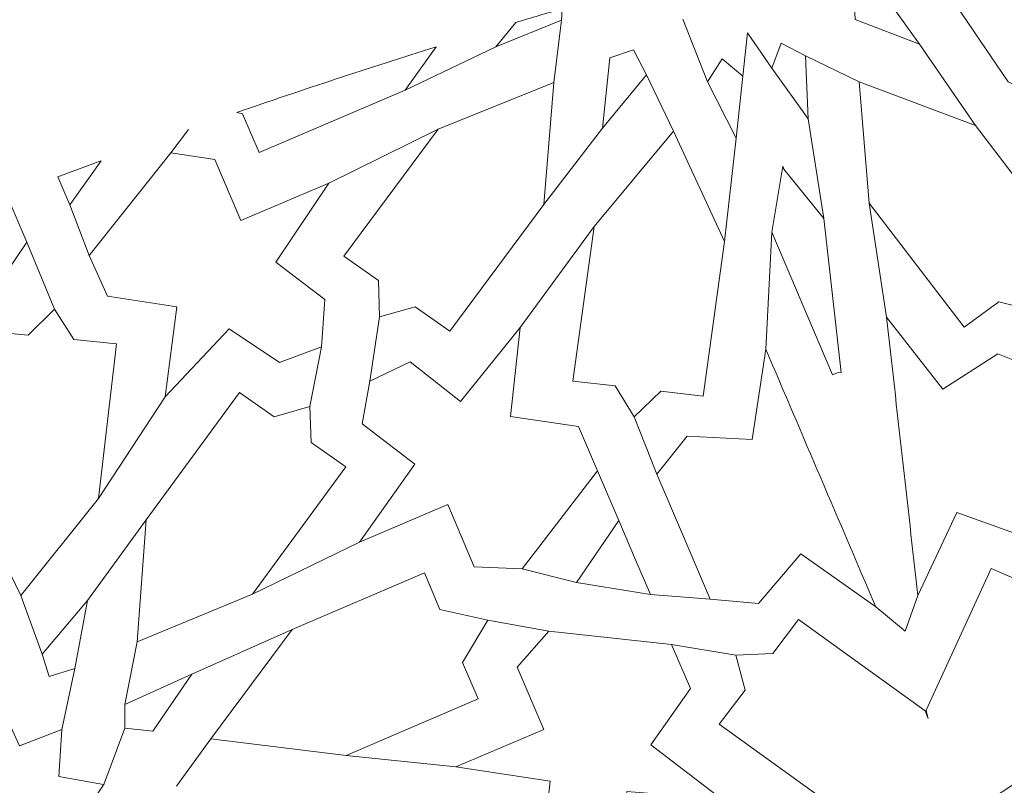
# Model space of a CAD drawing. Units: centimetres. Extents: x -10.5 to 10.5, y -13.8 to 13.1.
# Drawn here: x -1.7 to -0.5, y -4.9 to -4 of the extents above; entities that cross this region are included whole.
import ezdxf

# ---------------------------------------------------------------- set-up
doc = ezdxf.new("R2010")
doc.units = ezdxf.units.CM
doc.header["$MEASUREMENT"] = 0
doc.layers.add('Plan 1', color=7, linetype='Continuous')

msp = doc.modelspace()

# ---------------------------------------------------------------- linework, layer by layer
at = {"layer": 'Plan 1', "color": 250, "lineweight": 20}
msp.add_open_spline([(10.51036, -12.15401), (10.51038, -7.08274), (6.39931, -2.97163), (1.32803, -2.97162), (1.32803, -2.97162), (-3.74328, -2.9716), (-7.85439, -7.08268), (-7.85439, -12.154)], degree=3, knots=[0, 0, 0, 0, 0.3333333, 0.3333333, 0.3333333, 0.3333333, 1, 1, 1, 1], dxfattribs=at)
at = {"layer": 'Plan 1', "color": 3, "lineweight": 20}
msp.add_open_spline([(10.10226, -12.15401), (10.10226, -7.30812), (6.17391, -3.37974), (1.32803, -3.37972), (1.32803, -3.37972), (-3.51789, -3.3797), (-7.44628, -7.30809), (-7.44628, -12.154)], degree=3, knots=[0, 0, 0, 0, 0.3333333, 0.3333333, 0.3333333, 0.3333333, 1, 1, 1, 1], dxfattribs=at)
at = {"layer": 'Plan 1', "color": 242, "lineweight": 9}
for points, knots in [([(-0.27747, -4.04615), (-0.27747, -4.04615), (-0.2979, -4.00726), (-0.2979, -4.00726), (-0.2979, -4.00726), (-0.2979, -4.00726), (-0.2761, -3.96074), (-0.2761, -3.96074), (-0.2761, -3.96074), (-0.2761, -3.96074), (-0.45136, -3.88354), (-0.45136, -3.88354), (-0.45136, -3.88354), (-0.45136, -3.88354), (-0.60127, -3.90351), (-0.60127, -3.90351), (-0.60127, -3.90351), (-0.60127, -3.90351), (-0.51813, -4.02616), (-0.51813, -4.02616), (-0.51813, -4.02616), (-0.51813, -4.02616), (-0.34288, -4.10335), (-0.34288, -4.10335), (-0.34288, -4.10335), (-0.34288, -4.10335), (-0.32109, -4.05683), (-0.32109, -4.05683), (-0.32109, -4.05683), (-0.32109, -4.05683), (-0.27747, -4.04615), (-0.27747, -4.04615)], [0, 0, 0, 0, 0.1111111, 0.1111111, 0.1111111, 0.1111111, 0.2222222, 0.2222222, 0.2222222, 0.2222222, 0.3333333, 0.3333333, 0.3333333, 0.3333333, 0.4444444, 0.4444444, 0.4444444, 0.4444444, 0.5555556, 0.5555556, 0.5555556, 0.5555556, 0.6666667, 0.6666667, 0.6666667, 0.6666667, 0.7777778, 0.7777778, 0.7777778, 0.7777778, 1, 1, 1, 1]), ([(-0.6257, -3.98057), (-0.6257, -3.98057), (-0.67539, -3.91105), (-0.67539, -3.91105), (-0.67539, -3.91105), (-0.67539, -3.91105), (-0.70515, -3.9166), (-0.70515, -3.9166), (-0.70515, -3.9166), (-0.70515, -3.9166), (-0.70379, -3.95055), (-0.70379, -3.95055), (-0.70379, -3.95055), (-0.70379, -3.95055), (-0.6257, -3.98057), (-0.6257, -3.98057)], [0, 0, 0, 0, 0.2, 0.2, 0.2, 0.2, 0.4, 0.4, 0.4, 0.4, 0.6, 0.6, 0.6, 0.6, 1, 1, 1, 1]), ([(-1.13966, -3.98392), (-1.13966, -3.98392), (-1.11526, -3.95424), (-1.11526, -3.95424), (-1.11526, -3.95424), (-1.09651, -3.94861), (-1.0777, -3.94303), (-1.05889, -3.93752), (-1.05889, -3.93752), (-1.05889, -3.93752), (-1.05982, -3.95133), (-1.05982, -3.95133), (-1.05982, -3.95133), (-1.05982, -3.95133), (-1.13966, -3.98392), (-1.13966, -3.98392)], [0, 0, 0, 0, 0.2, 0.2, 0.2, 0.2, 0.4, 0.4, 0.4, 0.4, 0.6, 0.6, 0.6, 0.6, 1, 1, 1, 1]), ([(-1.45348, -4.06329), (-1.45348, -4.06329), (-1.44665, -4.06506), (-1.44665, -4.06506), (-1.44665, -4.06506), (-1.44665, -4.06506), (-1.42661, -4.11196), (-1.42661, -4.11196), (-1.42661, -4.11196), (-1.42661, -4.11196), (-1.24933, -4.03619), (-1.24933, -4.03619), (-1.24933, -4.03619), (-1.24933, -4.03619), (-1.21207, -3.98393), (-1.21207, -3.98393), (-1.21207, -3.98393), (-1.29303, -4.00926), (-1.37351, -4.0357), (-1.45348, -4.06329)], [0, 0, 0, 0, 0.1666667, 0.1666667, 0.1666667, 0.1666667, 0.3333333, 0.3333333, 0.3333333, 0.3333333, 0.5, 0.5, 0.5, 0.5, 0.6666667, 0.6666667, 0.6666667, 0.6666667, 1, 1, 1, 1]), ([(-1.01003, -4.08222), (-1.01003, -4.08222), (-1.00109, -3.99721), (-1.00109, -3.99721), (-1.00109, -3.99721), (-1.00109, -3.99721), (-0.97247, -3.98736), (-0.97247, -3.98736), (-0.97247, -3.98736), (-0.97247, -3.98736), (-0.95692, -4.01756), (-0.95692, -4.01756), (-0.95692, -4.01756), (-0.95692, -4.01756), (-1.01003, -4.08222), (-1.01003, -4.08222)], [0, 0, 0, 0, 0.2, 0.2, 0.2, 0.2, 0.4, 0.4, 0.4, 0.4, 0.6, 0.6, 0.6, 0.6, 1, 1, 1, 1]), ([(-0.76075, -4.07118), (-0.76075, -4.07118), (-0.76388, -3.9947), (-0.76388, -3.9947), (-0.76388, -3.9947), (-0.76388, -3.9947), (-0.79328, -3.97936), (-0.79328, -3.97936), (-0.79328, -3.97936), (-0.79328, -3.97936), (-0.80487, -4.00974), (-0.80487, -4.00974), (-0.80487, -4.00974), (-0.80487, -4.00974), (-0.76075, -4.07118), (-0.76075, -4.07118)], [0, 0, 0, 0, 0.2, 0.2, 0.2, 0.2, 0.4, 0.4, 0.4, 0.4, 0.6, 0.6, 0.6, 0.6, 1, 1, 1, 1]), ([(-0.84786, -4.09439), (-0.84786, -4.09439), (-0.88286, -4.02631), (-0.88286, -4.02631), (-0.88286, -4.02631), (-0.88286, -4.02631), (-0.86485, -3.99848), (-0.86485, -3.99848), (-0.86485, -3.99848), (-0.86485, -3.99848), (-0.83979, -4.01919), (-0.83979, -4.01919), (-0.83979, -4.01919), (-0.83979, -4.01919), (-0.84786, -4.09439), (-0.84786, -4.09439)], [0, 0, 0, 0, 0.2, 0.2, 0.2, 0.2, 0.4, 0.4, 0.4, 0.4, 0.6, 0.6, 0.6, 0.6, 1, 1, 1, 1]), ([(-1.28057, -4.31104), (-1.28057, -4.31104), (-1.28199, -4.26713), (-1.28199, -4.26713), (-1.28199, -4.26713), (-1.28199, -4.26713), (-1.32389, -4.2374), (-1.32389, -4.2374), (-1.32389, -4.2374), (-1.32389, -4.2374), (-1.20953, -4.0838), (-1.20953, -4.0838), (-1.20953, -4.0838), (-1.20953, -4.0838), (-1.06929, -4.02722), (-1.06929, -4.02722), (-1.06929, -4.02722), (-1.06929, -4.02722), (-1.08111, -4.17492), (-1.08111, -4.17492), (-1.08111, -4.17492), (-1.08111, -4.17492), (-1.19547, -4.32852), (-1.19547, -4.32852), (-1.19547, -4.32852), (-1.19547, -4.32852), (-1.23736, -4.2988), (-1.23736, -4.2988), (-1.23736, -4.2988), (-1.23736, -4.2988), (-1.28057, -4.31104), (-1.28057, -4.31104)], [0, 0, 0, 0, 0.1111111, 0.1111111, 0.1111111, 0.1111111, 0.2222222, 0.2222222, 0.2222222, 0.2222222, 0.3333333, 0.3333333, 0.3333333, 0.3333333, 0.4444444, 0.4444444, 0.4444444, 0.4444444, 0.5555556, 0.5555556, 0.5555556, 0.5555556, 0.6666667, 0.6666667, 0.6666667, 0.6666667, 0.7777778, 0.7777778, 0.7777778, 0.7777778, 1, 1, 1, 1]), ([(-0.48625, -4.30385), (-0.48625, -4.30385), (-0.48488, -4.26007), (-0.48488, -4.26007), (-0.48488, -4.26007), (-0.48488, -4.26007), (-0.44287, -4.22938), (-0.44287, -4.22938), (-0.44287, -4.22938), (-0.44287, -4.22938), (-0.55784, -4.07923), (-0.55784, -4.07923), (-0.55784, -4.07923), (-0.55784, -4.07923), (-0.69867, -4.02639), (-0.69867, -4.02639), (-0.69867, -4.02639), (-0.69867, -4.02639), (-0.68661, -4.17325), (-0.68661, -4.17325), (-0.68661, -4.17325), (-0.68661, -4.17325), (-0.57166, -4.32342), (-0.57166, -4.32342), (-0.57166, -4.32342), (-0.57166, -4.32342), (-0.52964, -4.29275), (-0.52964, -4.29275), (-0.52964, -4.29275), (-0.52964, -4.29275), (-0.48625, -4.30385), (-0.48625, -4.30385)], [0, 0, 0, 0, 0.1111111, 0.1111111, 0.1111111, 0.1111111, 0.2222222, 0.2222222, 0.2222222, 0.2222222, 0.3333333, 0.3333333, 0.3333333, 0.3333333, 0.4444444, 0.4444444, 0.4444444, 0.4444444, 0.5555556, 0.5555556, 0.5555556, 0.5555556, 0.6666667, 0.6666667, 0.6666667, 0.6666667, 0.7777778, 0.7777778, 0.7777778, 0.7777778, 1, 1, 1, 1]), ([(-0.97184, -4.43219), (-0.97184, -4.43219), (-0.99462, -4.39478), (-0.99462, -4.39478), (-0.99462, -4.39478), (-0.99462, -4.39478), (-1.04631, -4.38883), (-1.04631, -4.38883), (-1.04631, -4.38883), (-1.04631, -4.38883), (-1.02038, -4.20149), (-1.02038, -4.20149), (-1.02038, -4.20149), (-1.02038, -4.20149), (-0.92394, -4.08606), (-0.92394, -4.08606), (-0.92394, -4.08606), (-0.92394, -4.08606), (-0.86199, -4.21976), (-0.86199, -4.21976), (-0.86199, -4.21976), (-0.86199, -4.21976), (-0.88791, -4.40709), (-0.88791, -4.40709), (-0.88791, -4.40709), (-0.88791, -4.40709), (-0.93958, -4.40113), (-0.93958, -4.40113), (-0.93958, -4.40113), (-0.93958, -4.40113), (-0.97184, -4.43219), (-0.97184, -4.43219)], [0, 0, 0, 0, 0.1111111, 0.1111111, 0.1111111, 0.1111111, 0.2222222, 0.2222222, 0.2222222, 0.2222222, 0.3333333, 0.3333333, 0.3333333, 0.3333333, 0.4444444, 0.4444444, 0.4444444, 0.4444444, 0.5555556, 0.5555556, 0.5555556, 0.5555556, 0.6666667, 0.6666667, 0.6666667, 0.6666667, 0.7777778, 0.7777778, 0.7777778, 0.7777778, 1, 1, 1, 1]), ([(-1.34195, -4.14889), (-1.34195, -4.14889), (-1.4486, -4.19446), (-1.4486, -4.19446), (-1.4486, -4.19446), (-1.4486, -4.19446), (-1.48025, -4.12036), (-1.48025, -4.12036), (-1.48025, -4.12036), (-1.48025, -4.12036), (-1.53379, -4.11215), (-1.53379, -4.11215), (-1.53379, -4.11215), (-1.53379, -4.11215), (-1.63269, -4.23684), (-1.63269, -4.23684), (-1.63269, -4.23684), (-1.63269, -4.23684), (-1.61062, -4.28599), (-1.61062, -4.28599), (-1.61062, -4.28599), (-1.61062, -4.28599), (-1.52642, -4.29902), (-1.52642, -4.29902), (-1.52642, -4.29902), (-1.52642, -4.29902), (-1.54043, -4.40791), (-1.54043, -4.40791), (-1.54043, -4.40791), (-1.54043, -4.40791), (-1.46284, -4.32549), (-1.46284, -4.32549), (-1.46284, -4.32549), (-1.46284, -4.32549), (-1.40193, -4.36648), (-1.40193, -4.36648), (-1.40193, -4.36648), (-1.40193, -4.36648), (-1.35088, -4.34726), (-1.35088, -4.34726), (-1.35088, -4.34726), (-1.35088, -4.34726), (-1.34708, -4.29002), (-1.34708, -4.29002), (-1.34708, -4.29002), (-1.34708, -4.29002), (-1.40631, -4.24482), (-1.40631, -4.24482), (-1.40631, -4.24482), (-1.40631, -4.24482), (-1.34195, -4.14889), (-1.34195, -4.14889)], [0, 0, 0, 0, 0.0714286, 0.0714286, 0.0714286, 0.0714286, 0.1428571, 0.1428571, 0.1428571, 0.1428571, 0.2142857, 0.2142857, 0.2142857, 0.2142857, 0.2857143, 0.2857143, 0.2857143, 0.2857143, 0.3571429, 0.3571429, 0.3571429, 0.3571429, 0.4285714, 0.4285714, 0.4285714, 0.4285714, 0.5, 0.5, 0.5, 0.5, 0.5714286, 0.5714286, 0.5714286, 0.5714286, 0.6428571, 0.6428571, 0.6428571, 0.6428571, 0.7142857, 0.7142857, 0.7142857, 0.7142857, 0.7857143, 0.7857143, 0.7857143, 0.7857143, 0.8571429, 0.8571429, 0.8571429, 0.8571429, 1, 1, 1, 1]), ([(-1.67081, -4.14148), (-1.67081, -4.14148), (-1.65636, -4.17531), (-1.65636, -4.17531), (-1.65636, -4.17531), (-1.65636, -4.17531), (-1.61834, -4.12202), (-1.61834, -4.12202), (-1.61834, -4.12202), (-1.63586, -4.12846), (-1.65335, -4.13495), (-1.67081, -4.14148)], [0, 0, 0, 0, 0.25, 0.25, 0.25, 0.25, 0.5, 0.5, 0.5, 0.5, 1, 1, 1, 1]), ([(-0.72541, -4.37888), (-0.72541, -4.37888), (-0.73102, -4.3813), (-0.73102, -4.3813), (-0.73102, -4.3813), (-0.73102, -4.3813), (-0.80485, -4.20856), (-0.80485, -4.20856), (-0.80485, -4.20856), (-0.80485, -4.20856), (-0.79133, -4.12844), (-0.79133, -4.12844), (-0.79133, -4.12844), (-0.79133, -4.12844), (-0.79036, -4.13209), (-0.79036, -4.13209), (-0.79036, -4.13209), (-0.79036, -4.13209), (-0.74184, -4.19171), (-0.74184, -4.19171), (-0.74184, -4.19171), (-0.74184, -4.19171), (-0.72084, -4.37837), (-0.72084, -4.37837), (-0.72084, -4.37837), (-0.72084, -4.37837), (-0.72541, -4.37888), (-0.72541, -4.37888)], [0, 0, 0, 0, 0.125, 0.125, 0.125, 0.125, 0.25, 0.25, 0.25, 0.25, 0.375, 0.375, 0.375, 0.375, 0.5, 0.5, 0.5, 0.5, 0.625, 0.625, 0.625, 0.625, 0.75, 0.75, 0.75, 0.75, 1, 1, 1, 1]), ([(-1.73214, -4.16475), (-1.73214, -4.16475), (-1.70822, -4.22073), (-1.70822, -4.22073), (-1.70822, -4.22073), (-1.70822, -4.22073), (-1.73669, -4.26244), (-1.73669, -4.26244), (-1.73669, -4.26244), (-1.73669, -4.26244), (-1.82268, -4.25669), (-1.82268, -4.25669), (-1.82268, -4.25669), (-1.82268, -4.25669), (-1.83674, -4.36949), (-1.83674, -4.36949), (-1.83674, -4.36949), (-1.83674, -4.36949), (-1.88508, -4.26883), (-1.88508, -4.26883), (-1.88508, -4.26883), (-1.88508, -4.26883), (-1.95932, -4.29968), (-1.95932, -4.29968), (-1.95932, -4.29968), (-1.95932, -4.29968), (-1.99714, -4.27137), (-1.99714, -4.27137), (-1.99714, -4.27137), (-1.90943, -4.2344), (-1.82109, -4.19886), (-1.73214, -4.16475)], [0, 0, 0, 0, 0.1111111, 0.1111111, 0.1111111, 0.1111111, 0.2222222, 0.2222222, 0.2222222, 0.2222222, 0.3333333, 0.3333333, 0.3333333, 0.3333333, 0.4444444, 0.4444444, 0.4444444, 0.4444444, 0.5555556, 0.5555556, 0.5555556, 0.5555556, 0.6666667, 0.6666667, 0.6666667, 0.6666667, 0.7777778, 0.7777778, 0.7777778, 0.7777778, 1, 1, 1, 1]), ([(-1.67497, -4.30175), (-1.67497, -4.30175), (-1.65137, -4.33867), (-1.65137, -4.33867), (-1.65137, -4.33867), (-1.65137, -4.33867), (-1.59956, -4.34356), (-1.59956, -4.34356), (-1.59956, -4.34356), (-1.59956, -4.34356), (-1.62148, -4.53131), (-1.62148, -4.53131), (-1.62148, -4.53131), (-1.62148, -4.53131), (-1.71547, -4.64865), (-1.71547, -4.64865), (-1.71547, -4.64865), (-1.71547, -4.64865), (-1.7803, -4.51631), (-1.7803, -4.51631), (-1.7803, -4.51631), (-1.7803, -4.51631), (-1.75838, -4.32856), (-1.75838, -4.32856), (-1.75838, -4.32856), (-1.75838, -4.32856), (-1.70658, -4.33346), (-1.70658, -4.33346), (-1.70658, -4.33346), (-1.70658, -4.33346), (-1.67497, -4.30175), (-1.67497, -4.30175)], [0, 0, 0, 0, 0.1111111, 0.1111111, 0.1111111, 0.1111111, 0.2222222, 0.2222222, 0.2222222, 0.2222222, 0.3333333, 0.3333333, 0.3333333, 0.3333333, 0.4444444, 0.4444444, 0.4444444, 0.4444444, 0.5555556, 0.5555556, 0.5555556, 0.5555556, 0.6666667, 0.6666667, 0.6666667, 0.6666667, 0.7777778, 0.7777778, 0.7777778, 0.7777778, 1, 1, 1, 1]), ([(-0.62768, -4.64861), (-0.62768, -4.64861), (-0.58037, -4.54831), (-0.58037, -4.54831), (-0.58037, -4.54831), (-0.58037, -4.54831), (-0.50597, -4.57496), (-0.50597, -4.57496), (-0.50597, -4.57496), (-0.50597, -4.57496), (-0.45752, -4.54167), (-0.45752, -4.54167), (-0.45752, -4.54167), (-0.45752, -4.54167), (-0.46675, -4.45971), (-0.46675, -4.45971), (-0.46675, -4.45971), (-0.46675, -4.45971), (-0.47596, -4.37776), (-0.47596, -4.37776), (-0.47596, -4.37776), (-0.47596, -4.37776), (-0.53059, -4.35608), (-0.53059, -4.35608), (-0.53059, -4.35608), (-0.53059, -4.35608), (-0.59721, -4.39859), (-0.59721, -4.39859), (-0.59721, -4.39859), (-0.59721, -4.39859), (-0.66562, -4.31129), (-0.66562, -4.31129), (-0.66562, -4.31129), (-0.65299, -4.42373), (-0.64032, -4.53617), (-0.62768, -4.64861)], [0, 0, 0, 0, 0.1, 0.1, 0.1, 0.1, 0.2, 0.2, 0.2, 0.2, 0.3, 0.3, 0.3, 0.3, 0.4, 0.4, 0.4, 0.4, 0.5, 0.5, 0.5, 0.5, 0.6, 0.6, 0.6, 0.6, 0.7, 0.7, 0.7, 0.7, 0.8, 0.8, 0.8, 0.8, 1, 1, 1, 1]), ([(-1.19792, -4.53849), (-1.19792, -4.53849), (-1.16564, -4.61402), (-1.16564, -4.61402), (-1.16564, -4.61402), (-1.16564, -4.61402), (-1.10756, -4.61643), (-1.10756, -4.61643), (-1.10756, -4.61643), (-1.10756, -4.61643), (-1.01628, -4.49757), (-1.01628, -4.49757), (-1.01628, -4.49757), (-1.01628, -4.49757), (-1.03914, -4.44409), (-1.03914, -4.44409), (-1.03914, -4.44409), (-1.03914, -4.44409), (-1.12161, -4.43163), (-1.12161, -4.43163), (-1.12161, -4.43163), (-1.12161, -4.43163), (-1.10989, -4.32398), (-1.10989, -4.32398), (-1.10989, -4.32398), (-1.10989, -4.32398), (-1.18254, -4.4136), (-1.18254, -4.4136), (-1.18254, -4.4136), (-1.18254, -4.4136), (-1.24352, -4.36552), (-1.24352, -4.36552), (-1.24352, -4.36552), (-1.24352, -4.36552), (-1.29253, -4.38906), (-1.29253, -4.38906), (-1.29253, -4.38906), (-1.29253, -4.38906), (-1.30183, -4.44073), (-1.30183, -4.44073), (-1.30183, -4.44073), (-1.30183, -4.44073), (-1.23785, -4.48961), (-1.23785, -4.48961), (-1.23785, -4.48961), (-1.23785, -4.48961), (-1.30467, -4.58412), (-1.30467, -4.58412), (-1.30467, -4.58412), (-1.30467, -4.58412), (-1.19792, -4.53849), (-1.19792, -4.53849)], [0, 0, 0, 0, 0.0714286, 0.0714286, 0.0714286, 0.0714286, 0.1428571, 0.1428571, 0.1428571, 0.1428571, 0.2142857, 0.2142857, 0.2142857, 0.2142857, 0.2857143, 0.2857143, 0.2857143, 0.2857143, 0.3571429, 0.3571429, 0.3571429, 0.3571429, 0.4285714, 0.4285714, 0.4285714, 0.4285714, 0.5, 0.5, 0.5, 0.5, 0.5714286, 0.5714286, 0.5714286, 0.5714286, 0.6428571, 0.6428571, 0.6428571, 0.6428571, 0.7142857, 0.7142857, 0.7142857, 0.7142857, 0.7857143, 0.7857143, 0.7857143, 0.7857143, 0.8571429, 0.8571429, 0.8571429, 0.8571429, 1, 1, 1, 1]), ([(-0.81214, -4.35018), (-0.81214, -4.35018), (-0.82859, -4.45988), (-0.82859, -4.45988), (-0.82859, -4.45988), (-0.82859, -4.45988), (-0.90751, -4.45575), (-0.90751, -4.45575), (-0.90751, -4.45575), (-0.90751, -4.45575), (-0.94433, -4.50156), (-0.94433, -4.50156), (-0.94433, -4.50156), (-0.94433, -4.50156), (-0.91192, -4.5774), (-0.91192, -4.5774), (-0.91192, -4.5774), (-0.91192, -4.5774), (-0.87951, -4.65325), (-0.87951, -4.65325), (-0.87951, -4.65325), (-0.87951, -4.65325), (-0.82093, -4.65829), (-0.82093, -4.65829), (-0.82093, -4.65829), (-0.82093, -4.65829), (-0.76939, -4.59841), (-0.76939, -4.59841), (-0.76939, -4.59841), (-0.76939, -4.59841), (-0.67874, -4.66233), (-0.67874, -4.66233), (-0.67874, -4.66233), (-0.72321, -4.55828), (-0.76767, -4.45423), (-0.81214, -4.35018)], [0, 0, 0, 0, 0.1, 0.1, 0.1, 0.1, 0.2, 0.2, 0.2, 0.2, 0.3, 0.3, 0.3, 0.3, 0.4, 0.4, 0.4, 0.4, 0.5, 0.5, 0.5, 0.5, 0.6, 0.6, 0.6, 0.6, 0.7, 0.7, 0.7, 0.7, 0.8, 0.8, 0.8, 0.8, 1, 1, 1, 1]), ([(-1.36527, -4.41955), (-1.36527, -4.41955), (-1.36354, -4.46344), (-1.36354, -4.46344), (-1.36354, -4.46344), (-1.36354, -4.46344), (-1.32143, -4.49287), (-1.32143, -4.49287), (-1.32143, -4.49287), (-1.32143, -4.49287), (-1.4347, -4.64724), (-1.4347, -4.64724), (-1.4347, -4.64724), (-1.4347, -4.64724), (-1.57457, -4.70479), (-1.57457, -4.70479), (-1.57457, -4.70479), (-1.57457, -4.70479), (-1.5638, -4.55702), (-1.5638, -4.55702), (-1.5638, -4.55702), (-1.5638, -4.55702), (-1.45051, -4.40265), (-1.45051, -4.40265), (-1.45051, -4.40265), (-1.45051, -4.40265), (-1.4084, -4.43209), (-1.4084, -4.43209), (-1.4084, -4.43209), (-1.4084, -4.43209), (-1.36527, -4.41955), (-1.36527, -4.41955)], [0, 0, 0, 0, 0.1111111, 0.1111111, 0.1111111, 0.1111111, 0.2222222, 0.2222222, 0.2222222, 0.2222222, 0.3333333, 0.3333333, 0.3333333, 0.3333333, 0.4444444, 0.4444444, 0.4444444, 0.4444444, 0.5555556, 0.5555556, 0.5555556, 0.5555556, 0.6666667, 0.6666667, 0.6666667, 0.6666667, 0.7777778, 0.7777778, 0.7777778, 0.7777778, 1, 1, 1, 1]), ([(-1.04161, -4.63283), (-1.04161, -4.63283), (-0.95206, -4.64772), (-0.95206, -4.64772), (-0.95206, -4.64772), (-0.95206, -4.64772), (-0.97127, -4.60276), (-0.97127, -4.60276), (-0.97127, -4.60276), (-0.97127, -4.60276), (-0.99048, -4.55781), (-0.99048, -4.55781), (-0.99048, -4.55781), (-0.99048, -4.55781), (-1.04161, -4.63283), (-1.04161, -4.63283)], [0, 0, 0, 0, 0.2, 0.2, 0.2, 0.2, 0.4, 0.4, 0.4, 0.4, 0.6, 0.6, 0.6, 0.6, 1, 1, 1, 1]), ([(-1.14921, -4.67881), (-1.14921, -4.67881), (-1.1799, -4.72978), (-1.1799, -4.72978), (-1.1799, -4.72978), (-1.1799, -4.72978), (-1.16098, -4.77405), (-1.16098, -4.77405), (-1.16098, -4.77405), (-1.16098, -4.77405), (-1.32116, -4.84251), (-1.32116, -4.84251), (-1.32116, -4.84251), (-1.32116, -4.84251), (-1.48507, -4.82235), (-1.48507, -4.82235), (-1.48507, -4.82235), (-1.48507, -4.82235), (-1.38636, -4.68995), (-1.38636, -4.68995), (-1.38636, -4.68995), (-1.38636, -4.68995), (-1.22618, -4.62149), (-1.22618, -4.62149), (-1.22618, -4.62149), (-1.22618, -4.62149), (-1.20726, -4.66577), (-1.20726, -4.66577), (-1.20726, -4.66577), (-1.20726, -4.66577), (-1.14921, -4.67881), (-1.14921, -4.67881)], [0, 0, 0, 0, 0.1111111, 0.1111111, 0.1111111, 0.1111111, 0.2222222, 0.2222222, 0.2222222, 0.2222222, 0.3333333, 0.3333333, 0.3333333, 0.3333333, 0.4444444, 0.4444444, 0.4444444, 0.4444444, 0.5555556, 0.5555556, 0.5555556, 0.5555556, 0.6666667, 0.6666667, 0.6666667, 0.6666667, 0.7777778, 0.7777778, 0.7777778, 0.7777778, 1, 1, 1, 1]), ([(-0.45114, -4.61603), (-0.45114, -4.61603), (-0.44007, -4.6584), (-0.44007, -4.6584), (-0.44007, -4.6584), (-0.44007, -4.6584), (-0.39229, -4.67898), (-0.39229, -4.67898), (-0.39229, -4.67898), (-0.39229, -4.67898), (-0.47102, -4.85093), (-0.47102, -4.85093), (-0.47102, -4.85093), (-0.47102, -4.85093), (-0.58114, -4.92357), (-0.58114, -4.92357), (-0.58114, -4.92357), (-0.58114, -4.92357), (-0.58087, -4.92462), (-0.58087, -4.92462), (-0.58087, -4.92462), (-0.58087, -4.92462), (-0.7152, -4.91559), (-0.7152, -4.91559), (-0.7152, -4.91559), (-0.7152, -4.91559), (-0.8685, -4.80485), (-0.8685, -4.80485), (-0.8685, -4.80485), (-0.8685, -4.80485), (-0.8371, -4.7634), (-0.8371, -4.7634), (-0.8371, -4.7634), (-0.8371, -4.7634), (-0.84839, -4.72106), (-0.84839, -4.72106), (-0.84839, -4.72106), (-0.84839, -4.72106), (-0.80364, -4.71922), (-0.80364, -4.71922), (-0.80364, -4.71922), (-0.80364, -4.71922), (-0.77223, -4.67775), (-0.77223, -4.67775), (-0.77223, -4.67775), (-0.77223, -4.67775), (-0.61892, -4.78849), (-0.61892, -4.78849), (-0.61892, -4.78849), (-0.61892, -4.78849), (-0.61533, -4.79766), (-0.61533, -4.79766), (-0.61533, -4.79766), (-0.61533, -4.79766), (-0.61693, -4.79163), (-0.61693, -4.79163), (-0.61693, -4.79163), (-0.61693, -4.79163), (-0.61746, -4.78787), (-0.61746, -4.78787), (-0.61746, -4.78787), (-0.61746, -4.78787), (-0.53874, -4.61591), (-0.53874, -4.61591), (-0.53874, -4.61591), (-0.53874, -4.61591), (-0.49097, -4.63649), (-0.49097, -4.63649), (-0.49097, -4.63649), (-0.49097, -4.63649), (-0.45114, -4.61603), (-0.45114, -4.61603)], [0, 0, 0, 0, 0.0526316, 0.0526316, 0.0526316, 0.0526316, 0.1052632, 0.1052632, 0.1052632, 0.1052632, 0.1578947, 0.1578947, 0.1578947, 0.1578947, 0.2105263, 0.2105263, 0.2105263, 0.2105263, 0.2631579, 0.2631579, 0.2631579, 0.2631579, 0.3157895, 0.3157895, 0.3157895, 0.3157895, 0.3684211, 0.3684211, 0.3684211, 0.3684211, 0.4210526, 0.4210526, 0.4210526, 0.4210526, 0.4736842, 0.4736842, 0.4736842, 0.4736842, 0.5263158, 0.5263158, 0.5263158, 0.5263158, 0.5789474, 0.5789474, 0.5789474, 0.5789474, 0.6315789, 0.6315789, 0.6315789, 0.6315789, 0.6842105, 0.6842105, 0.6842105, 0.6842105, 0.7368421, 0.7368421, 0.7368421, 0.7368421, 0.7894737, 0.7894737, 0.7894737, 0.7894737, 0.8421053, 0.8421053, 0.8421053, 0.8421053, 0.8947368, 0.8947368, 0.8947368, 0.8947368, 1, 1, 1, 1]), ([(-1.63482, -4.65492), (-1.63482, -4.65492), (-1.65018, -4.73734), (-1.65018, -4.73734), (-1.65018, -4.73734), (-1.65018, -4.73734), (-1.68129, -4.74705), (-1.68129, -4.74705), (-1.68129, -4.74705), (-1.68129, -4.74705), (-1.68968, -4.71991), (-1.68968, -4.71991), (-1.68968, -4.71991), (-1.68968, -4.71991), (-1.63482, -4.65492), (-1.63482, -4.65492)], [0, 0, 0, 0, 0.2, 0.2, 0.2, 0.2, 0.4, 0.4, 0.4, 0.4, 0.6, 0.6, 0.6, 0.6, 1, 1, 1, 1]), ([(-1.08147, -4.811), (-1.08147, -4.811), (-1.11375, -4.73546), (-1.11375, -4.73546), (-1.11375, -4.73546), (-1.11375, -4.73546), (-1.07533, -4.69182), (-1.07533, -4.69182), (-1.07533, -4.69182), (-1.07533, -4.69182), (-0.92635, -4.708), (-0.92635, -4.708), (-0.92635, -4.708), (-0.92635, -4.708), (-0.90349, -4.76149), (-0.90349, -4.76149), (-0.90349, -4.76149), (-0.90349, -4.76149), (-0.95149, -4.8297), (-0.95149, -4.8297), (-0.95149, -4.8297), (-0.95149, -4.8297), (-0.86556, -4.89563), (-0.86556, -4.89563), (-0.86556, -4.89563), (-0.86556, -4.89563), (-0.98057, -4.88619), (-0.98057, -4.88619), (-0.98057, -4.88619), (-0.98057, -4.88619), (-0.98797, -4.9635), (-0.98797, -4.9635), (-0.98797, -4.9635), (-0.98797, -4.9635), (-1.03884, -4.98265), (-1.03884, -4.98265), (-1.03884, -4.98265), (-1.03884, -4.98265), (-1.08263, -4.95365), (-1.08263, -4.95365), (-1.08263, -4.95365), (-1.08263, -4.95365), (-1.07372, -4.87365), (-1.07372, -4.87365), (-1.07372, -4.87365), (-1.07372, -4.87365), (-1.1882, -4.85661), (-1.1882, -4.85661), (-1.1882, -4.85661), (-1.1882, -4.85661), (-1.08147, -4.811), (-1.08147, -4.811)], [0, 0, 0, 0, 0.0714286, 0.0714286, 0.0714286, 0.0714286, 0.1428571, 0.1428571, 0.1428571, 0.1428571, 0.2142857, 0.2142857, 0.2142857, 0.2142857, 0.2857143, 0.2857143, 0.2857143, 0.2857143, 0.3571429, 0.3571429, 0.3571429, 0.3571429, 0.4285714, 0.4285714, 0.4285714, 0.4285714, 0.5, 0.5, 0.5, 0.5, 0.5714286, 0.5714286, 0.5714286, 0.5714286, 0.6428571, 0.6428571, 0.6428571, 0.6428571, 0.7142857, 0.7142857, 0.7142857, 0.7142857, 0.7857143, 0.7857143, 0.7857143, 0.7857143, 0.8571429, 0.8571429, 0.8571429, 0.8571429, 1, 1, 1, 1]), ([(-1.50839, -4.74419), (-1.50839, -4.74419), (-1.55551, -4.81301), (-1.55551, -4.81301), (-1.55551, -4.81301), (-1.55551, -4.81301), (-1.58938, -4.80962), (-1.58938, -4.80962), (-1.58938, -4.80962), (-1.58938, -4.80962), (-1.58931, -4.78098), (-1.58931, -4.78098), (-1.58931, -4.78098), (-1.58931, -4.78098), (-1.50839, -4.74419), (-1.50839, -4.74419)], [0, 0, 0, 0, 0.2, 0.2, 0.2, 0.2, 0.4, 0.4, 0.4, 0.4, 0.6, 0.6, 0.6, 0.6, 1, 1, 1, 1]), ([(-1.69384, -5.0884), (-1.69384, -5.0884), (-1.73978, -5.05496), (-1.73978, -5.05496), (-1.73978, -5.05496), (-1.73978, -5.05496), (-1.77388, -5.09901), (-1.77388, -5.09901), (-1.77388, -5.09901), (-1.77388, -5.09901), (-1.79829, -5.04673), (-1.79829, -5.04673), (-1.79829, -5.04673), (-1.79829, -5.04673), (-1.84973, -5.06654), (-1.84973, -5.06654), (-1.84973, -5.06654), (-1.84973, -5.06654), (-1.84594, -5.00953), (-1.84594, -5.00953), (-1.84594, -5.00953), (-1.84594, -5.00953), (-1.90005, -4.99996), (-1.90005, -4.99996), (-1.90005, -4.99996), (-1.90005, -4.99996), (-1.90075, -5.00026), (-1.90075, -5.00026), (-1.90075, -5.00026), (-1.90075, -5.00026), (-1.9005, -4.99988), (-1.9005, -4.99988), (-1.9005, -4.99988), (-1.9005, -4.99988), (-1.90094, -4.99981), (-1.90094, -4.99981), (-1.90094, -4.99981), (-1.90094, -4.99981), (-1.90024, -4.9995), (-1.90024, -4.9995), (-1.90024, -4.9995), (-1.90024, -4.9995), (-1.86976, -4.95378), (-1.86976, -4.95378), (-1.86976, -4.95378), (-1.86976, -4.95378), (-1.91358, -4.91712), (-1.91358, -4.91712), (-1.91358, -4.91712), (-1.91358, -4.91712), (-1.86372, -4.89364), (-1.86372, -4.89364), (-1.86372, -4.89364), (-1.86372, -4.89364), (-1.88462, -4.83986), (-1.88462, -4.83986), (-1.88462, -4.83986), (-1.88462, -4.83986), (-1.82923, -4.84566), (-1.82923, -4.84566), (-1.82923, -4.84566), (-1.82923, -4.84566), (-1.82163, -4.78935), (-1.82163, -4.78935), (-1.82163, -4.78935), (-1.82163, -4.78935), (-1.77569, -4.82278), (-1.77569, -4.82278), (-1.77569, -4.82278), (-1.77569, -4.82278), (-1.74161, -4.77874), (-1.74161, -4.77874), (-1.74161, -4.77874), (-1.74161, -4.77874), (-1.71719, -4.83101), (-1.71719, -4.83101), (-1.71719, -4.83101), (-1.71719, -4.83101), (-1.66576, -4.81121), (-1.66576, -4.81121), (-1.66576, -4.81121), (-1.66576, -4.81121), (-1.66953, -4.86821), (-1.66953, -4.86821), (-1.66953, -4.86821), (-1.66953, -4.86821), (-1.61543, -4.87778), (-1.61543, -4.87778), (-1.61543, -4.87778), (-1.61543, -4.87778), (-1.61472, -4.87749), (-1.61472, -4.87749), (-1.61472, -4.87749), (-1.61472, -4.87749), (-1.61499, -4.87786), (-1.61499, -4.87786), (-1.61499, -4.87786), (-1.61499, -4.87786), (-1.61453, -4.87794), (-1.61453, -4.87794), (-1.61453, -4.87794), (-1.61453, -4.87794), (-1.61524, -4.87824), (-1.61524, -4.87824), (-1.61524, -4.87824), (-1.61524, -4.87824), (-1.64571, -4.92396), (-1.64571, -4.92396), (-1.64571, -4.92396), (-1.64571, -4.92396), (-1.60189, -4.96063), (-1.60189, -4.96063), (-1.60189, -4.96063), (-1.60189, -4.96063), (-1.65176, -4.98412), (-1.65176, -4.98412), (-1.65176, -4.98412), (-1.65176, -4.98412), (-1.63084, -5.03789), (-1.63084, -5.03789), (-1.63084, -5.03789), (-1.63084, -5.03789), (-1.68624, -5.03208), (-1.68624, -5.03208), (-1.68624, -5.03208), (-1.68624, -5.03208), (-1.69384, -5.0884), (-1.69384, -5.0884)], [0, 0, 0, 0, 0.030303, 0.030303, 0.030303, 0.030303, 0.0606061, 0.0606061, 0.0606061, 0.0606061, 0.0909091, 0.0909091, 0.0909091, 0.0909091, 0.1212121, 0.1212121, 0.1212121, 0.1212121, 0.1515152, 0.1515152, 0.1515152, 0.1515152, 0.1818182, 0.1818182, 0.1818182, 0.1818182, 0.2121212, 0.2121212, 0.2121212, 0.2121212, 0.2424242, 0.2424242, 0.2424242, 0.2424242, 0.2727273, 0.2727273, 0.2727273, 0.2727273, 0.3030303, 0.3030303, 0.3030303, 0.3030303, 0.3333333, 0.3333333, 0.3333333, 0.3333333, 0.3636364, 0.3636364, 0.3636364, 0.3636364, 0.3939394, 0.3939394, 0.3939394, 0.3939394, 0.4242424, 0.4242424, 0.4242424, 0.4242424, 0.4545455, 0.4545455, 0.4545455, 0.4545455, 0.4848485, 0.4848485, 0.4848485, 0.4848485, 0.5151515, 0.5151515, 0.5151515, 0.5151515, 0.5454545, 0.5454545, 0.5454545, 0.5454545, 0.5757576, 0.5757576, 0.5757576, 0.5757576, 0.6060606, 0.6060606, 0.6060606, 0.6060606, 0.6363636, 0.6363636, 0.6363636, 0.6363636, 0.6666667, 0.6666667, 0.6666667, 0.6666667, 0.6969697, 0.6969697, 0.6969697, 0.6969697, 0.7272727, 0.7272727, 0.7272727, 0.7272727, 0.7575758, 0.7575758, 0.7575758, 0.7575758, 0.7878788, 0.7878788, 0.7878788, 0.7878788, 0.8181818, 0.8181818, 0.8181818, 0.8181818, 0.8484848, 0.8484848, 0.8484848, 0.8484848, 0.8787879, 0.8787879, 0.8787879, 0.8787879, 0.9090909, 0.9090909, 0.9090909, 0.9090909, 0.9393939, 0.9393939, 0.9393939, 0.9393939, 1, 1, 1, 1])]:
    msp.add_open_spline(points, degree=3, knots=knots, dxfattribs=at)
at = {"layer": 'Plan 1', "color": 3, "lineweight": 9}
for points in [[(-1.05983, -3.95133), (-1.05983, -3.95133), (-1.06929, -4.02722), (-1.06929, -4.02722)], [(-0.91267, -3.95017), (-0.91267, -3.95017), (-0.88286, -4.02631), (-0.88286, -4.02631)], [(-1.13966, -3.98392), (-1.13966, -3.98392), (-1.24933, -4.03619), (-1.24933, -4.03619)], [(-0.6257, -3.98057), (-0.6257, -3.98057), (-0.55784, -4.07923), (-0.55784, -4.07923)], [(-0.76388, -3.9947), (-0.76388, -3.9947), (-0.69867, -4.02639), (-0.69867, -4.02639)], [(-0.92394, -4.08606), (-0.92394, -4.08606), (-0.95692, -4.01756), (-0.95692, -4.01756)], [(-0.74184, -4.19171), (-0.74184, -4.19171), (-0.76075, -4.07118), (-0.76075, -4.07118)], [(-1.5124, -4.08386), (-1.5124, -4.08386), (-1.53379, -4.11215), (-1.53379, -4.11215)], [(-1.34195, -4.14889), (-1.34195, -4.14889), (-1.20953, -4.0838), (-1.20953, -4.0838)], [(-1.01003, -4.08222), (-1.01003, -4.08222), (-1.08111, -4.17492), (-1.08111, -4.17492)], [(-0.84786, -4.09439), (-0.84786, -4.09439), (-0.86199, -4.21976), (-0.86199, -4.21976)], [(-1.65636, -4.17531), (-1.65636, -4.17531), (-1.63269, -4.23684), (-1.63269, -4.23684)], [(-0.66562, -4.31129), (-0.66562, -4.31129), (-0.68661, -4.17325), (-0.68661, -4.17325)], [(-1.10989, -4.32398), (-1.10989, -4.32398), (-1.02038, -4.20149), (-1.02038, -4.20149)], [(-0.81214, -4.35018), (-0.81214, -4.35018), (-0.80485, -4.20856), (-0.80485, -4.20856)], [(-1.67497, -4.30175), (-1.67497, -4.30175), (-1.70822, -4.22073), (-1.70822, -4.22073)], [(-1.29253, -4.38906), (-1.29253, -4.38906), (-1.28057, -4.31104), (-1.28057, -4.31104)], [(-1.35088, -4.34726), (-1.35088, -4.34726), (-1.36527, -4.41955), (-1.36527, -4.41955)], [(-1.62148, -4.53131), (-1.62148, -4.53131), (-1.54043, -4.40791), (-1.54043, -4.40791)], [(-0.94433, -4.50156), (-0.94433, -4.50156), (-0.97184, -4.43219), (-0.97184, -4.43219)], [(-0.99048, -4.55781), (-0.99048, -4.55781), (-1.01628, -4.49757), (-1.01628, -4.49757)], [(-1.63482, -4.65492), (-1.63482, -4.65492), (-1.5638, -4.55702), (-1.5638, -4.55702)], [(-1.30467, -4.58412), (-1.30467, -4.58412), (-1.4347, -4.64724), (-1.4347, -4.64724)], [(-1.04162, -4.63283), (-1.04162, -4.63283), (-1.10756, -4.61643), (-1.10756, -4.61643)], [(-1.68968, -4.71991), (-1.68968, -4.71991), (-1.71547, -4.64865), (-1.71547, -4.64865)], [(-0.95206, -4.64772), (-0.95206, -4.64772), (-0.87951, -4.65325), (-0.87951, -4.65325)], [(-1.07533, -4.69183), (-1.07533, -4.69183), (-1.14921, -4.67881), (-1.14921, -4.67881)], [(-1.50839, -4.74419), (-1.50839, -4.74419), (-1.38636, -4.68995), (-1.38636, -4.68995)], [(-1.58931, -4.78098), (-1.58931, -4.78098), (-1.57457, -4.70479), (-1.57457, -4.70479)], [(-0.92635, -4.708), (-0.92635, -4.708), (-0.84839, -4.72106), (-0.84839, -4.72106)], [(-1.66576, -4.81121), (-1.66576, -4.81121), (-1.65018, -4.73734), (-1.65018, -4.73734)], [(-0.61775, -4.78852), (-0.61775, -4.78852), (-0.61746, -4.78787), (-0.61746, -4.78787)], [(-1.61499, -4.87786), (-1.61499, -4.87786), (-1.58938, -4.80962), (-1.58938, -4.80962)], [(-1.527, -4.87971), (-1.527, -4.87971), (-1.48507, -4.82235), (-1.48507, -4.82235)], [(-1.1882, -4.85661), (-1.1882, -4.85661), (-1.32116, -4.84252), (-1.32116, -4.84252)]]:
    msp.add_open_spline(points, degree=3, dxfattribs=at)
for points in [[(-0.80487, -4.00974), (-0.80487, -4.00974), (-0.83413, -3.96682), (-0.83413, -3.96682), (-0.83413, -3.96682), (-0.83413, -3.96682), (-0.83979, -4.01919), (-0.83979, -4.01919)], [(-0.62768, -4.64861), (-0.62768, -4.64861), (-0.64317, -4.69196), (-0.64317, -4.69196), (-0.64317, -4.69196), (-0.64317, -4.69196), (-0.67874, -4.66233), (-0.67874, -4.66233)]]:
    msp.add_open_spline(points, degree=3, knots=[0, 0, 0, 0, 0.3333333, 0.3333333, 0.3333333, 0.3333333, 1, 1, 1, 1], dxfattribs=at)

doc.saveas('drawing.dxf')
